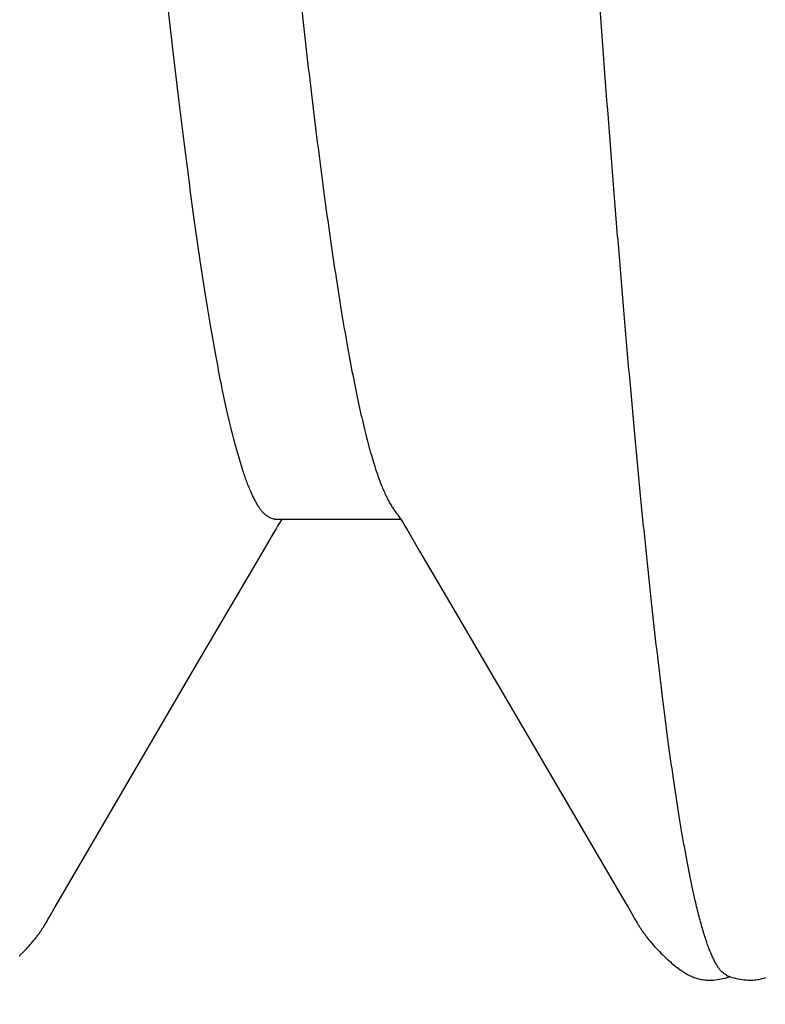
# Model space of a CAD drawing. Units: inches. Extents: x 95.5 to 112.5, y 44.4 to 54.
# Drawn here: x 108.1 to 108.1, y 48.5 to 48.5 of the extents above; entities that cross this region are included whole.
import ezdxf

# ---------------------------------------------------------------- set-up
doc = ezdxf.new("R2010")
doc.units = ezdxf.units.IN
doc.header["$MEASUREMENT"] = 0
for name, color, linetype, lineweight in [('DIMENSION', 9, 'Continuous', 0), ('HATCH', 8, 'Continuous', 0), ('SCREW', 9, 'Continuous', 0)]:
    doc.layers.add(name, color=color, linetype=linetype, lineweight=lineweight)
doc.layers.add('Fastener', color=9, linetype='Continuous')
doc.styles.add('BORDER', font='GOTHIC.TTF')
doc.dimstyles.new('aprop', dxfattribs={"dimtxt": 0.1, "dimasz": 0.09, "dimexe": 0.0625, "dimexo": 0.0625, "dimgap": 0.062, "dimtad": 1, "dimdec": 4, "dimzin": 3, "dimdsep": 46, "dimlunit": 4, "dimtxsty": 'BORDER', "dimblk": 'ARCHTICK', "dimcen": 0.09, "dimclrd": 256, "dimclre": 256, "dimclrt": 256, "dimazin": 0, "dimtfac": 1, "dimtdec": 4, "dimtix": 1, "dimtmove": 2, "dimatfit": 2, "dimldrblk": 'ARCHTICK', "dimfxl": 1, "dimfrac": 2, "dimtolj": 1, "dimtzin": 0, "dimlwd": -1, "dimlwe": -1, "dimarcsym": 0})

# ---------------------------------------------------------------- blocks, each defined once
blk = doc.blocks.new('0.25-14 x 1.125 HWH Steel Fastener')
at = {"layer": 'Fastener', "linetype": 'Continuous'}
for p, q in [((0.5076381181497709, 0.1238251961999595), (0.5075618795999617, 0.1237979497999504)), ((0.5077152058493084, 0.123850339449973), (0.5076381181497709, 0.1238251961999595)), ((0.5077932718995726, 0.1238733494500366), (0.5077152058493084, 0.123850339449973)), ((0.5078724646500632, 0.1238941889499756), (0.5077932718995726, 0.1238733494500366)), ((0.5079529324993928, 0.1239128063000408), (0.5078724646500632, 0.1238941889499756)), ((0.5080348255505669, 0.1239291356499734), (0.5079529324993928, 0.1239128063000408)), ((0.5081182975500269, 0.1239430967499402), (0.5080348255505669, 0.1239291356499734)), ((0.5082042185003957, 0.1239546834999601), (0.5081182975500269, 0.1239430967499402)), ((0.5082955992493225, 0.1239640400000326), (0.5082042185003957, 0.1239546834999601)), ((0.5083929060492665, 0.1239708496999583), (0.5082955992493225, 0.1239640400000326)), ((0.5084961498505436, 0.1239747322999847), (0.5083929060492665, 0.1239708496999583)), ((0.5086051694997877, 0.1239753070500456), (0.5084961498505436, 0.1239747322999847)), ((0.5087195944506675, 0.1239722151000251), (0.5086051694997877, 0.1239753070500456)), ((0.508838814250339, 0.1239651461499989), (0.5087195944506675, 0.1239722151000251)), ((0.508961958650616, 0.1239538689000028), (0.508838814250339, 0.1239651461499989)), ((0.5090878932496707, 0.123938262099955), (0.508961958650616, 0.1239538689000028)), ((0.5092153565492481, 0.1239183231000425), (0.5090878932496707, 0.123938262099955)), ((0.5093454858997575, 0.1238937059999898), (0.5092153565492481, 0.1239183231000425)), ((0.5094766407000861, 0.1238645922500154), (0.5093454858997575, 0.1238937059999898)), ((0.5096052324497578, 0.1238317928499555), (0.5094766407000861, 0.1238645922500154)), ((0.509727589900649, 0.1237964744000237), (0.5096052324497578, 0.1238317928499555)), ((0.5098404584005038, 0.1237600211500194), (0.509727589900649, 0.1237964744000237)), ((0.5099415412005328, 0.1237238108999463), (0.5098404584005038, 0.1237600211500194)), ((0.509936476850271, 0.1237677177000478), (0.5098767099007091, 0.1237470349999512)), ((0.5100536032496166, 0.1238042807000284), (0.509936476850271, 0.1237677177000478)), ((0.5100298890993145, 0.1236889581499554), (0.5099415412005328, 0.1237238108999463)), ((0.5101062661997275, 0.1236559760500313), (0.5100298890993145, 0.1236889581499554)), ((0.5101793173507758, 0.1238393648500278), (0.5100536032496166, 0.1238042807000284)), ((0.510309843950381, 0.1238715503999401), (0.5101793173507758, 0.1238393648500278)), ((0.5104414696997992, 0.1238997691499435), (0.510309843950381, 0.1238715503999401)), ((0.5105710378502408, 0.1239233796000008), (0.5104414696997992, 0.1238997691499435)), ((0.5106985398506367, 0.1239425044999507), (0.5105710378502408, 0.1239233796000008)), ((0.5108237573494989, 0.1239572804499858), (0.5106985398506367, 0.1239425044999507)), ((0.5109456013506133, 0.1239677672499511), (0.5108237573494989, 0.1239572804499858)), ((0.5110630234503333, 0.1239741194000317), (0.5109456013506133, 0.1239677672499511)), ((0.5111752407992753, 0.1239765934999468), (0.5110630234503333, 0.1239741194000317)), ((0.5112817299996095, 0.123975518400016), (0.5111752407992753, 0.1239765934999468)), ((0.511382205200789, 0.1239712653999732), (0.5112817299996095, 0.123975518400016)), ((0.5114765845501097, 0.1239642218499739), (0.511382205200789, 0.1239712653999732)), ((0.5115649504496105, 0.1239547694000294), (0.5114765845501097, 0.1239642218499739)), ((0.5116489234496839, 0.1239430627000502), (0.5115649504496105, 0.1239547694000294)), ((0.5117307821001305, 0.123929023249957), (0.5116489234496839, 0.1239430627000502)), ((0.5118107200996747, 0.1239127767499895), (0.5117307821001305, 0.123929023249957)), ((0.51188912275029, 0.1238943798000491), (0.5118107200996747, 0.1239127767499895)), ((0.5119663253008184, 0.1238738580999552), (0.51188912275029, 0.1238943798000491)), ((0.5120424744491174, 0.1238512582500562), (0.5119663253008184, 0.1238738580999552)), ((0.5121177174005425, 0.1238266124499887), (0.5120424744491174, 0.1238512582500562)), ((0.5121922041998914, 0.123799937499939), (0.5121177174005425, 0.1238266124499887)), ((0.5122660901506606, 0.1237712341500128), (0.5121922041998914, 0.123799937499939)), ((0.5123395390492078, 0.1237404848000097), (0.5122660901506606, 0.1237712341500128)), ((0.512412726850016, 0.1237076515500348), (0.5123395390492078, 0.1237404848000097)), ((0.5124858466497244, 0.123672672199973), (0.512412726850016, 0.1237076515500348)), ((0.5125591148498643, 0.1236354555500156), (0.5124858466497244, 0.123672672199973)), ((0.5126327802991, 0.1235958741000331), (0.5125591148498643, 0.1236354555500156)), ((0.512707135600067, 0.123553754100044), (0.5126327802991, 0.1235958741000331)), ((0.5127825346498867, 0.1235088607500074), (0.512707135600067, 0.123553754100044)), ((0.5128594173002057, 0.1234608765499843), (0.5127825346498867, 0.1235088607500074)), ((0.5129383466501167, 0.123409368449984), (0.5128594173002057, 0.1234608765499843)), ((0.5130200669991609, 0.1233537365500297), (0.5129383466501167, 0.123409368449984)), ((0.5131055946494598, 0.1232931339000061), (0.5130200669991609, 0.1233537365500297)), ((0.5131963164003537, 0.1232263730499881), (0.5131055946494598, 0.1232931339000061)), ((0.5132941771498736, 0.1231517643000188), (0.5131963164003537, 0.1232263730499881)), ((0.5133995032992971, 0.1230688220000502), (0.5132941771498736, 0.1231517643000188)), ((0.5135049834007077, 0.1229831795000109), (0.5133995032992971, 0.1230688220000502)), ((0.5136098046496045, 0.1228955239499783), (0.5135049834007077, 0.1229831795000109)), ((0.5137138616501034, 0.1228060020499697), (0.5136098046496045, 0.1228955239499783)), ((0.513817048549754, 0.1227147712500027), (0.5137138616501034, 0.1228060020499697)), ((0.5139192575497873, 0.1226220006999483), (0.513817048549754, 0.1227147712500027)), ((0.5140203781993478, 0.1225278721000223), (0.5139192575497873, 0.1226220006999483)), ((0.5141202963495743, 0.1224325804499813), (0.5140203781993478, 0.1225278721000223)), ((0.5142188941008499, 0.1223363345000053), (0.5141202963495743, 0.1224325804499813)), ((0.5143160492007155, 0.1222393568999678), (0.5142188941008499, 0.1223363345000053)), ((0.5555403226499038, 0.1223378958000012), (0.5554448562506877, 0.1222425631999613)), ((0.5556368922498223, 0.1224322255500283), (0.5555403226499038, 0.1223378958000012)), ((0.5144116354003927, 0.1221418840500519), (0.5143160492007155, 0.1222393568999678)), ((0.5145055321499967, 0.1220441558000402), (0.5144116354003927, 0.1221418840500519)), ((0.5145977012998628, 0.121946331949971), (0.5145055321499967, 0.1220441558000402)), ((0.5146868416504731, 0.1218499414000007), (0.5145977012998628, 0.121946331949971)), ((0.5147670503502013, 0.1217615717499712), (0.5146868416504731, 0.1218499414000007)), ((0.5148388604502543, 0.1216809315500313), (0.5147670503502013, 0.1217615717499712)), ((0.5549930809993384, 0.121763460550028), (0.5549193519491382, 0.1216805502999705)), ((0.5550753410007019, 0.1218541917500033), (0.5549930809993384, 0.121763460550028)), ((0.5551653640995937, 0.1219516331500472), (0.5550753410007019, 0.1218541917500033)), ((0.5552573125496565, 0.1220492840999441), (0.5551653640995937, 0.1219516331500472)), ((0.5553505132502323, 0.1221463265000011), (0.5552573125496565, 0.1220492840999441)), ((0.5554448562506877, 0.1222425631999613), (0.5553505132502323, 0.1221463265000011)), ((0.5149037786995905, 0.1216066317999775), (0.5148388604502543, 0.1216809315500313)), ((0.514963036050176, 0.1215375275500037), (0.5149037786995905, 0.1216066317999775)), ((0.5150175952003337, 0.1214727205499457), (0.514963036050176, 0.1215375275500037)), ((0.5150681966006232, 0.1214115222500141), (0.5150175952003337, 0.1214727205499457)), ((0.5151153851002164, 0.1213534380000283), (0.5150681966006232, 0.1214115222500141)), ((0.5151596196992614, 0.1212980460500148), (0.5151153851002164, 0.1213534380000283)), ((0.5152012701491913, 0.1212450081500265), (0.5151596196992614, 0.1212980460500148)), ((0.5152406382003392, 0.1211940496999659), (0.5152012701491913, 0.1212450081500265)), ((0.5152780237494881, 0.1211448785500124), (0.5152406382003392, 0.1211940496999659)), ((0.5153144234991487, 0.1210962521499823), (0.5152780237494881, 0.1211448785500124)), ((0.515350191599282, 0.1210477419499512), (0.5153144234991487, 0.1210962521499823)), ((0.5544378795493685, 0.1210873065000442), (0.5544026224506524, 0.1210393375499734)), ((0.5544738516491634, 0.1211355183500018), (0.5544378795493685, 0.1210873065000442)), ((0.5545111422507034, 0.1211847265000188), (0.5544738516491634, 0.1211355183500018)), ((0.5545505827503803, 0.1212359477000291), (0.5545111422507034, 0.1211847265000188)), ((0.5545924481994007, 0.1212894334499879), (0.5545505827503803, 0.1212359477000291)), ((0.5546370721003768, 0.1213454894500501), (0.5545924481994007, 0.1212894334499879)), ((0.5546848670492182, 0.1214044960499905), (0.5546370721003768, 0.1213454894500501)), ((0.5547363353998662, 0.1214669142500497), (0.5546848670492182, 0.1214044960499905)), ((0.5547920455992426, 0.1215332507000539), (0.5547363353998662, 0.1214669142500497)), ((0.5548527361006563, 0.121604175199991), (0.5547920455992426, 0.1215332507000539)), ((0.5549193519491382, 0.1216805502999705), (0.5548527361006563, 0.121604175199991)), ((0.5153853735992016, 0.1209993205500268), (0.515350191599282, 0.1210477419499512)), ((0.5154200137494627, 0.1209509585499973), (0.5153853735992016, 0.1209993205500268)), ((0.5154541553001764, 0.1209026246000349), (0.5154200137494627, 0.1209509585499973)), ((0.5154878409994126, 0.1208542849000196), (0.5154541553001764, 0.1209026246000349)), ((0.5155211119508749, 0.1208059048000223), (0.5154878409994126, 0.1208542849000196)), ((0.5155539857005351, 0.1207574817500472), (0.5155211119508749, 0.1208059048000223)), ((0.5155864589996781, 0.1207090432500308), (0.5155539857005351, 0.1207574817500472)), ((0.5156185277501208, 0.1206606183500298), (0.5155864589996781, 0.1207090432500308)), ((0.5156501876499533, 0.1206122369000013), (0.5156185277501208, 0.1206606183500298)), ((0.5156814342008147, 0.1205639295000083), (0.5156501876499533, 0.1206122369000013)), ((0.5157122625496413, 0.1205157277499893), (0.5156814342008147, 0.1205639295000083)), ((0.5157426674504677, 0.1204676640500111), (0.5157122625496413, 0.1205157277499893)), ((0.5157726430006733, 0.1204197722499885), (0.5157426674504677, 0.1204676640500111)), ((0.553989161950085, 0.1204237117000275), (0.5539595562004251, 0.1203759149500456)), ((0.5540189439998358, 0.1204713022999613), (0.553989161950085, 0.1204237117000275)), ((0.5540489262002666, 0.1205187117999458), (0.5540189439998358, 0.1204713022999613)), ((0.5540791592993628, 0.1205660057499927), (0.5540489262002666, 0.1205187117999458)), ((0.5541096770502918, 0.1206132203500374), (0.5540791592993628, 0.1205660057499927)), ((0.554140512500453, 0.1206603887000028), (0.5541096770502918, 0.1206132203500374)), ((0.5541716984498635, 0.1207075413500434), (0.554140512500453, 0.1206603887000028)), ((0.5542032676003146, 0.1207547064999517), (0.5541716984498635, 0.1207075413500434)), ((0.5542352527008916, 0.1208019102999742), (0.5542032676003146, 0.1207547064999517)), ((0.5542676867498812, 0.1208491767999931), (0.5542352527008916, 0.1208019102999742)), ((0.5543006032494304, 0.1208965285500199), (0.5542676867498812, 0.1208491767999931)), ((0.5543340363001334, 0.1209439864500155), (0.5543006032494304, 0.1208965285500199)), ((0.5543680256996595, 0.1209915766499989), (0.5543340363001334, 0.1209439864500155)), ((0.5544026224506524, 0.1210393375499734), (0.5543680256996595, 0.1209915766499989)), ((0.5158021828992787, 0.120372087350006), (0.5157726430006733, 0.1204197722499885)), ((0.5158599616497668, 0.1202774271999942), (0.5158021828992787, 0.120372087350006)), ((0.5159166383000411, 0.120182814250029), (0.5158599616497668, 0.1202774271999942)), ((0.5159748109999782, 0.1200839896999923), (0.5159166383000411, 0.120182814250029)), ((0.5160369159493712, 0.1199767619499426), (0.5159748109999782, 0.1200839896999923)), ((0.5161035077999259, 0.1198601142499456), (0.5160369159493712, 0.1199767619499426)), ((0.516348839550119, 0.119424390349991), (0.5161035077999259, 0.1198601142499456)), ((0.5536474991495197, 0.1198449036500051), (0.5533972033499595, 0.119399181049971)), ((0.5537192800493358, 0.1199709179500132), (0.5536474991495197, 0.1198449036500051)), ((0.5537829635995877, 0.1200810255500073), (0.5537192800493358, 0.1199709179500132)), ((0.553842684299525, 0.1201825731000099), (0.5537829635995877, 0.1200810255500073)), ((0.5539008606501739, 0.1202797335499781), (0.553842684299525, 0.1201825731000099)), ((0.5539595562004251, 0.1203759149500456), (0.5539008606501739, 0.1202797335499781)), ((0.5164370599504764, 0.1192703066500371), (0.516348839550119, 0.119424390349991)), ((0.5165721606008447, 0.1190376719499682), (0.5164370599504764, 0.1192703066500371)), ((0.5533131313495687, 0.1192519384500201), (0.5531914017992676, 0.1190415628999517)), ((0.5533972033499595, 0.119399181049971), (0.5533131313495687, 0.1192519384500201)), ((0.5277139998506755, 0.1000007062999657), (0.5165721606008447, 0.1190376719499682)), ((0.5531914017992676, 0.1190415628999517), (0.5439570546495816, 0.1032301983000252)), ((0.5439570546495816, 0.1032301983000252), (0.539979255050639, 0.09645263990000785)), ((0.5298551695505012, 0.09636273670002993), (0.5277139998506755, 0.1000007062999657)), ((0.5306464445493475, 0.09500409650001984), (0.5298551695505012, 0.09636273670002993)), ((0.539979255050639, 0.09645263990000785), (0.5392646175496338, 0.0952255316500441)), ((0.5392646175496338, 0.0952255316500441), (0.5391202136506763, 0.09497941790004916)), ((0.5307811586499156, 0.09477783764998549), (0.5306464445493475, 0.09500409650001984)), ((0.5308972801994969, 0.09458711599995695), (0.5307811586499156, 0.09477783764998549)), ((0.5310019065000233, 0.09441965730002266), (0.5308972801994969, 0.09458711599995695)), ((0.5388819054496707, 0.09458404680003696), (0.5387767310494382, 0.0944159050000053)), ((0.5389947143503377, 0.09476907705004578), (0.5388819054496707, 0.09458404680003696)), ((0.5391202136506763, 0.09497941790004916), (0.5389947143503377, 0.09476907705004578)), ((0.5310999691992038, 0.09426716425002724), (0.5310019065000233, 0.09441965730002266)), ((0.539178409950182, 0.0942983587500521), (0.5310799092003435, 0.0942983587500521)), ((0.5311942124008056, 0.09412518249996538), (0.5310999691992038, 0.09426716425002724)), ((0.5312861704005627, 0.09399132675002875), (0.5311942124008056, 0.09412518249996538)), ((0.5313771558503504, 0.09386368740001672), (0.5312861704005627, 0.09399132675002875)), ((0.531469168350668, 0.09373961409994536), (0.5313771558503504, 0.09386368740001672)), ((0.5387767310494382, 0.0944159050000053), (0.5387010280992399, 0.0942983587500521)), ((0.5314848475009057, 0.09371897935000106), (0.531469168350668, 0.09373961409994536)), ((0.5412614345495967, 0.09108506730001409), (0.5416087288504059, 0.08993383810002342))]:
    blk.add_line(p, q, dxfattribs=at)
blk.add_arc((0.5096810798495426, 0.08358531345004394), 0.0241969958, 17.63754345771092, 18.05679444912354, dxfattribs=at)
for points, knots in [([(0.5101062661997275, 0.1236559760500313), (0.510150481150049, 0.123636019599985), (0.5102398175004055, 0.123583553699973), (0.510366328049713, 0.1234778726500281), (0.5104922882001119, 0.1233416868999484), (0.5106178322494088, 0.123175052400029), (0.5107431708001968, 0.1229780380999728), (0.5108683745493181, 0.1227507489500113), (0.5109934757001611, 0.1224933165000266), (0.5111184816505556, 0.1222058942499871), (0.5112433910999243, 0.121888650599999), (0.5113682025003072, 0.1215417554500391), (0.5114929141491302, 0.1211653626500038), (0.5116175251496315, 0.1207596085999967), (0.5117420453007071, 0.120324621600048), (0.511912773399672, 0.1196878038000477), (0.5120332079004584, 0.1191937131000032), (0.5121119290506613, 0.1188544054000431)], [0, 0, 0, 0, 0.0274571482, 0.05823989809999999, 0.09301028689999999, 0.1322235778, 0.1761778163, 0.2250674562, 0.279021231, 0.3381235625, 0.4024283444, 0.4719681359, 0.5467656925, 0.6268391593, 0.7121985934999999, 0.802847572, 1, 1, 1, 1]), ([(0.5121119290506613, 0.1188544054000431), (0.5121724499495031, 0.1185935243499898), (0.5122930561992689, 0.1180523246999883), (0.5124679309501516, 0.1172104508000302), (0.5126429134506907, 0.1163112857500437), (0.5128179852999892, 0.1153552821499488), (0.5129931320498144, 0.114342880549998), (0.5132326554503379, 0.1128823659499858), (0.5135307000491593, 0.1109184742499565), (0.5138809639993269, 0.1083975776000443), (0.5142318735997833, 0.1056626535499845), (0.5145829488992604, 0.1027193269000009), (0.5149338651008293, 0.09957499954998639), (0.5152847841491166, 0.09623791244996482), (0.5156358340500447, 0.09271452789994328), (0.5159871261494118, 0.08900855285003217), (0.5163389513490984, 0.08512268679999124), (0.5166915344507288, 0.08106104099999811), (0.5170448343505996, 0.07683043170004566), (0.5173987853995641, 0.07244005929999275), (0.5178779381494678, 0.06630328519997875), (0.5184732466495916, 0.05833357785002136), (0.5191758977998688, 0.04846960304996628), (0.5198765984005149, 0.03825495545004287), (0.5205774635996931, 0.02774717470003907), (0.5212790639998275, 0.01701029000003018), (0.5218631156003539, 0.007958531449958173), (0.5223316167994199, 0.000676169599955756), (0.5226830603496637, -0.004785518900007446), (0.5230341067999689, -0.01023222884998631), (0.5233847375493497, -0.01565574519997881), (0.5237352354997711, -0.02104786279994642), (0.5242004750998603, -0.02814841475003504), (0.5247805697508738, -0.03687245155003893), (0.5254799308495421, -0.04710840530003679), (0.5261786630999268, -0.05697772320002059), (0.5267691283497697, -0.06493875044998276), (0.5272437028997956, -0.0710715305000349), (0.5275950674495107, -0.07547470489998886), (0.527946530150075, -0.07973180190003859), (0.5282979026997054, -0.0838319617499792), (0.5286490244998276, -0.08776526079998348), (0.528999829899476, -0.09152354114996797), (0.5293502545500814, -0.09510072939997372), (0.529700506649533, -0.09849289424994367), (0.5300510811503045, -0.1016970448499706), (0.5303484336491238, -0.1042475686499529), (0.5305875603498862, -0.1061907074999908), (0.5307641515501018, -0.1075732630499715), (0.5309409484998469, -0.1089041143500253), (0.531172013399555, -0.1105727801999592), (0.5314594372503052, -0.1125217949499984), (0.5317605172003823, -0.114375746099995), (0.5320027476991527, -0.1157451738499731), (0.5321793316506955, -0.116686480850035), (0.5323556936491514, -0.1175693272000444), (0.5325318303493987, -0.1183932975500284), (0.5327077333004127, -0.1191581279000502), (0.5328833970997948, -0.1198637026000142), (0.5330588303004333, -0.1205099720000362), (0.5332340395998472, -0.1210968979499967), (0.5334090331998596, -0.1216244795000421), (0.5335838503997365, -0.1220927125500566), (0.5337338334993547, -0.1224439775500059), (0.5338547312494484, -0.1226944617000072), (0.5339424871508527, -0.1228613543499932), (0.5340302600998257, -0.1230133806500362), (0.5341180601499218, -0.1231505324999489), (0.5342059060003521, -0.1232727995000005), (0.534293796550628, -0.1233801500500249), (0.534381830599159, -0.1234726103499497), (0.5344946757504658, -0.1235718415499605), (0.5345867327505402, -0.1236307514000146), (0.5346497513000941, -0.1236586038500036)], [0, 0, 0, 0, 0.0032925716, 0.006816649100000001, 0.0105710455, 0.0145544491, 0.0187654579, 0.0232026991, 0.0327503886, 0.0431860287, 0.0544929126, 0.0666499518, 0.0796287897, 0.0933904532, 0.1079036678, 0.1231612409, 0.1391575551, 0.1558736396, 0.1732847359, 0.1913516456, 0.2100260245, 0.2489627116, 0.2896076909, 0.3316055385, 0.3748414563, 0.4190823287, 0.4638913926, 0.4863594838, 0.5088002296, 0.5311788539, 0.5534628586, 0.5756187142, 0.5976120082, 0.6409475968, 0.6831129718000001, 0.7237509779000001, 0.7625892356, 0.7812581954000001, 0.7993756423, 0.8168959740999999, 0.8337749595, 0.8499696243000001, 0.8654460020999999, 0.8801817519, 0.8941596183, 0.9073723831999999, 0.9198099218000001, 0.9257290004000001, 0.9314424009000001, 0.9369457445, 0.9422347806999999, 0.9521534407, 0.9611663376999999, 0.9653255737, 0.9692509417, 0.9729408464, 0.9763938725, 0.9796097378, 0.9825890779, 0.9853327892, 0.9878421027, 0.9901187661, 0.9921653219, 0.9939853556, 0.9948120659999999, 0.9955842799, 0.9963030552, 0.9969696517000001, 0.9975856129999999, 0.9981529376999999, 0.9986742346999999, 0.9991529204999999, 1, 1, 1, 1]), ([(0.539178108849228, 0.09429795890002879), (0.5392218115503056, 0.09429806809998809), (0.5393110379991413, 0.09428944260002936), (0.5394433709006989, 0.09425031709997711), (0.53957497195006, 0.09418544594996092), (0.5397058805501729, 0.09409524825002791), (0.539836327350713, 0.09397996389998298), (0.5399664988508448, 0.09383969794998848), (0.5400965303997509, 0.09367449789999682), (0.540226500150311, 0.09348441284998898), (0.5403564450007252, 0.09326951159994223), (0.540486370349754, 0.09302987959995335), (0.540616270600367, 0.09276561135004613), (0.5407461324994074, 0.09247680769999533), (0.5408759461006412, 0.09216357075001724), (0.5410543610505556, 0.09169933869998204), (0.5411796582993702, 0.09133588220004185), (0.5412614657998347, 0.09108510800001568)], [0, 0, 0, 0, 0.0327890442, 0.0667562086, 0.1029961126, 0.1424077685, 0.185686472, 0.2333526943, 0.2857909924, 0.3432792023, 0.4060115114, 0.474128141, 0.547730852, 0.6268931324, 0.7116674339, 0.8020927559000001, 1, 1, 1, 1]), ([(0.5326863640002557, 0.09108540809995702), (0.5326381466493331, 0.09123327445001905), (0.5325419413002237, 0.09151860149995628), (0.5323926702003519, 0.09192902940003478), (0.532243212850517, 0.09230751220002276), (0.5320935614508926, 0.09265385474998311), (0.5319437080506759, 0.09296786599998086), (0.5317936412993731, 0.09324935990002814), (0.5316433784500987, 0.09349811795004825), (0.5315378937993955, 0.0936494180000409), (0.5314848307498323, 0.09371900134999578)], [0, 0, 0, 0, 0.1605435039, 0.3107878812, 0.4507632459000001, 0.5805256431, 0.7001659805, 0.8098191194, 0.9096714951, 1, 1, 1, 1]), ([(0.5556030032494164, -0.09429845985005159), (0.5555731828007993, -0.09429844035003043), (0.5555129276999651, -0.09429434014998606), (0.5554229305507761, -0.09427607944996907), (0.5553330154507421, -0.09424573210003473), (0.555243227050596, -0.09420339159999003), (0.5551535509493988, -0.09414915100001053), (0.5550301153998589, -0.09405807445000391), (0.5548762881498988, -0.0939120397000579), (0.5546980858507595, -0.09369599269996343), (0.5545202501998574, -0.09343377690004218), (0.5543426750500657, -0.09312542340001073), (0.5541652001993498, -0.09277086209999652), (0.5539877201499621, -0.092370045799953), (0.5538101393995021, -0.09192294324998329), (0.5536323768501461, -0.09142951764999907), (0.5534543998001027, -0.09088969934998659), (0.5532761617505457, -0.09030341205004788), (0.5530976207501226, -0.08967059685005552), (0.5529187728006946, -0.08899134299997513), (0.5527396274992498, -0.08826596375001827), (0.552560240150342, -0.08749496994994388), (0.5523146581508627, -0.0863787521999484), (0.5520094145995245, -0.08487357474996315), (0.5516516003499419, -0.08293803854996895), (0.5512942081495567, -0.08083678189996135), (0.5509374809498695, -0.07857611750000615), (0.5505813306499476, -0.07616202855001575), (0.550225650149514, -0.0735994638999955), (0.5498702506993141, -0.07089223745003892), (0.549514803549755, -0.06804332709998562), (0.5491590503497719, -0.06505573925005592), (0.5488028658492112, -0.06193384829998649), (0.5484462386502855, -0.05868398095003613), (0.5480894666998211, -0.05531504229998063), (0.5476075991500693, -0.05061527069995009), (0.5470086098503089, -0.04450426749997405), (0.5462996256992483, -0.03691738135000833), (0.5455903346501145, -0.02903568919998634), (0.5448809601493849, -0.020921614949998), (0.543930495299719, -0.009826881100025275), (0.5429882285498024, 0.001372626500028673), (0.5420393448493996, 0.01258327870004905), (0.5413276357994619, 0.02089172834996589), (0.5406168948993582, 0.02902164354998149), (0.5400197801991453, 0.03565749550000419), (0.5395397650991072, 0.04084041409998918), (0.5391819071501232, 0.04462204239996481), (0.5388231940505648, 0.04832168735003961), (0.5384638583491324, 0.05192902614999184), (0.5381042912504199, 0.05543283395002163), (0.5377449412499118, 0.05882159350005622), (0.5373862960495899, 0.06208458114997484), (0.5370285575991147, 0.06521341514996948), (0.5366717900997173, 0.0682024428999739), (0.5363156897492445, 0.0710491631499508), (0.5359596631005843, 0.07375261350000528), (0.5356033817006391, 0.07631035990004875), (0.5352471079495444, 0.07871627429994987), (0.534891181250714, 0.08096240470001703), (0.5345356803991308, 0.0830431780999561), (0.5341804916497495, 0.08495594784994864), (0.5338777682991349, 0.08644258909998825), (0.5336343526505516, 0.0875452428999779), (0.5334565368993935, 0.08830707054994491), (0.533278915550909, 0.08902407790003508), (0.5331014934508858, 0.08969597935004003), (0.5329242578991398, 0.09032258199999887), (0.5328019739499723, 0.09072392514997318), (0.5327406211508787, 0.09091688075000093)], [0, 0, 0, 0, 0.0004775265, 0.0009637291999999999, 0.0014666465, 0.0019934437, 0.0025502587, 0.0031422373, 0.0044470045, 0.005933948100000001, 0.007619361099999999, 0.0095145972, 0.0116280585, 0.013965739, 0.0165319897, 0.0193301408, 0.0223630431, 0.0256330435, 0.0291420784, 0.0328915296, 0.0368804064, 0.0411064308, 0.0455671687, 0.0551819425, 0.0656982765, 0.07708560490000001, 0.08931237199999999, 0.1023463381, 0.116161171, 0.130740616, 0.1460697713, 0.1621352521, 0.1789197217, 0.1963859032, 0.2144888323, 0.2331693241, 0.2720394992, 0.3128150265, 0.3551899487, 0.3987617795, 0.4432441881, 0.533504685, 0.5787371988000001, 0.6234063795, 0.6670381348, 0.7094209768999999, 0.7300978631, 0.7503892564, 0.7702480689, 0.7896193992, 0.8084407077, 0.8266504026, 0.8441889827, 0.8610066556, 0.8770798172, 0.8923929042000001, 0.9069472270000001, 0.9207445984999999, 0.9337460465, 0.9458935793000001, 0.9571607648, 0.9675480445999999, 0.9770458962, 0.9814537258, 0.9856300081999999, 0.989572875, 0.9932820865, 0.996757697, 1, 1, 1, 1]), ([(0.491608754349727, 0.08993387104999329), (0.491666629750398, 0.08972763229996872), (0.4917820927494176, 0.08930148144997929), (0.4919502946504508, 0.08864068280001902), (0.4921186552001018, 0.08793954350005606), (0.4923490987002879, 0.08692584460004582), (0.4926359228502406, 0.08555958869999358), (0.4929727808994357, 0.08380279004995828), (0.4933099433001189, 0.08189457280002443), (0.4936473062498408, 0.07983773984994968), (0.4939850284499698, 0.07763418995000393), (0.4943230998997024, 0.07528780070003904), (0.4946613012507441, 0.0728054764999797), (0.4949992709007347, 0.07019414394994783), (0.4953370545499638, 0.06745747019999726), (0.4956751394001913, 0.0645963752000398), (0.4960139665508905, 0.06161204340003223), (0.4963536807499622, 0.05850760345003891), (0.4966941825496178, 0.05528888674996324), (0.4971552052993502, 0.05079419080004755), (0.4977284682008758, 0.04495926990000498), (0.4984057053497963, 0.03773892285005331), (0.4990808675502194, 0.03026926284996989), (0.4997551042997657, 0.02259330840001894), (0.5004299120500946, 0.01474798250001186), (0.5013316820495675, 0.004122324200011462), (0.5022271352008829, -0.006526475499981643), (0.5031284581000364, -0.01711176100002376), (0.5038015994996385, -0.02489548334995106), (0.5044747082993126, -0.03250043859998186), (0.5051477868000802, -0.03987193789998855), (0.5058205269506288, -0.04695610639998904), (0.506388829300704, -0.05265707845001089), (0.5068458626501524, -0.05703943940000045), (0.5071842998495413, -0.06018189370001892), (0.507522725749368, -0.06321557340004347), (0.5078608260992041, -0.06613240914998642), (0.5081984987991746, -0.06892628260004585), (0.5085358142005134, -0.07159288175000711), (0.5088729395502014, -0.07412934039996344), (0.5092101268492115, -0.07653333890004888), (0.5095476446003886, -0.07880229550005424), (0.5098856077001983, -0.08093281439994371), (0.5102241063996189, -0.08292058885001552), (0.5105631946007634, -0.08476059174995498), (0.5109025882502465, -0.0864477523499545), (0.5111923832992034, -0.08775445440005569), (0.5114256103006483, -0.0887192210500416), (0.5115957679499843, -0.08938262134995512), (0.5117657080991194, -0.09000455770001281), (0.5119353771497117, -0.09058463370001846), (0.5121047642496706, -0.09112259715004711), (0.5122738676491281, -0.09161837559997821), (0.5124427199498314, -0.09207203284995558), (0.5126113651494961, -0.09248366170004374), (0.5127798348003125, -0.09285335375000159), (0.5129481979001866, -0.0931811994499867), (0.5131165402999613, -0.09346721969995997), (0.51323535839947, -0.09363950925001063), (0.5132951829000376, -0.09371788889995969)], [0, 0, 0, 0, 0.0034693947, 0.0071506582, 0.0110436062, 0.0151479212, 0.023987665, 0.0336530052, 0.0441192699, 0.0553720218, 0.0674110778, 0.08022539620000001, 0.0937674888, 0.1079873138, 0.1228725139, 0.1384283571, 0.1546494711, 0.1715188467, 0.1890096758, 0.2070724464, 0.2446993611, 0.2839699523, 0.3245303489, 0.366175279, 0.4087727014, 0.4520668795, 0.5388931682, 0.5818554604999999, 0.6241325927, 0.6654332924, 0.7055110853000001, 0.7440220804000001, 0.7806884544, 0.798304438, 0.8153861479000001, 0.8318796584, 0.8477443123, 0.8629450406999999, 0.8774599356999999, 0.8912780032, 0.9043879456999999, 0.9167772179000001, 0.9284312015, 0.9393258766, 0.9494350046, 0.9587336352, 0.9671981524, 0.9711112993000001, 0.9748092301000001, 0.9782903728, 0.9815533320000001, 0.9845975305, 0.9874245167, 0.9900365783, 0.9924365176000001, 0.9946278348, 0.9966148170999999, 0.9984029865, 1, 1, 1, 1]), ([(0.5416087494504609, 0.08993386475003717), (0.5416666255496239, 0.08972762339999463), (0.541782088799664, 0.08930142309998246), (0.5419502857002954, 0.08864055259994075), (0.5421186368494091, 0.08793941550004547), (0.542348963999757, 0.08692631694998454), (0.5426357279993681, 0.08556091139996624), (0.5429727956507122, 0.08380316484999639), (0.5433107646003918, 0.08188956439994399), (0.5436496126003476, 0.0798228394500029), (0.5439890012003161, 0.07760773555003198), (0.5443282978503703, 0.07525105130002885), (0.5446672528996714, 0.07276062029995956), (0.5450057298494357, 0.07014291855000465), (0.545343843050432, 0.06740129540003181), (0.5456819285500387, 0.06453758259999631), (0.5460201608493662, 0.0615560002499933), (0.5464785156000289, 0.05736517875004665), (0.5469282532503712, 0.05303617704998942), (0.547373091800182, 0.04857565284999055), (0.547829952200118, 0.04387625214997115), (0.5483987698007695, 0.03781412420005381), (0.5490744699491188, 0.03034137600002396), (0.5497508238495357, 0.02264262724997934), (0.5504272248508641, 0.01477957525003148), (0.5511026537005819, 0.006820922499969129), (0.5517767964502127, -0.001170914999988781), (0.5524510712002666, -0.009156299150049563), (0.5531269146504201, -0.017094036699973), (0.5538044109507609, -0.02492822324995814), (0.5544819862498116, -0.03258179224997093), (0.555157726550533, -0.03997937830001774), (0.5558314397003414, -0.0470681944500484), (0.5563996755990956, -0.05276388549998501), (0.55685652495049, -0.0571400247499696), (0.557194323549993, -0.06027310740000758), (0.5575318882492866, -0.06329632305005362), (0.5578694091491343, -0.0662052655000025), (0.5582072418001189, -0.06899694494995856), (0.5585454023494094, -0.07166659619997517), (0.5588835367507272, -0.0742071265000277), (0.5592214532498474, -0.07661200190000272), (0.5595591389501351, -0.07887718940003197), (0.5598966975994699, -0.0810000632000083), (0.5602341929006798, -0.08297726169996622), (0.5605717040507443, -0.08480460750001839), (0.560859169700052, -0.0862306129499757), (0.5610901874497358, -0.08729318625000815), (0.561259302750841, -0.08803171755005224), (0.5614283242503006, -0.08873029355004292), (0.5615972858504392, -0.08938867095002934), (0.5617662234508316, -0.09000665140001729), (0.5619351728000765, -0.09058404195002367), (0.5621041653503198, -0.09112061905000246), (0.5622731786497752, -0.09161611880006149), (0.5624421511001856, -0.092070237349958), (0.5626110213506763, -0.0924826550999569), (0.5627797313500196, -0.09285308314997565), (0.5629483115008043, -0.09318136174999836), (0.563116753799477, -0.09346747694996793), (0.5632355729994742, -0.09363973189999797), (0.5632953606000228, -0.09371806424996976)], [0, 0, 0, 0, 0.0034694331, 0.0071514211, 0.0110447012, 0.015147874, 0.0239785096, 0.0336403956, 0.0441348835, 0.05545094900000001, 0.0675604205, 0.0804300195, 0.09401422460000002, 0.1082683499, 0.1231804431, 0.138755246, 0.1549725532, 0.1717813762, 0.2070367209, 0.2254642379, 0.2443848204, 0.2835095631, 0.3240808058, 0.3659111918, 0.4086829115, 0.4519054239, 0.4952772812, 0.5385828229, 0.5817013611, 0.6243063957, 0.6659431592, 0.7061475051, 0.7446204037999999, 0.7812745931, 0.7988555128, 0.8158838392000001, 0.8323137062, 0.8481253389, 0.8633145934, 0.8778589526999999, 0.8917097321999999, 0.9048249629, 0.9171918834, 0.9288028908, 0.9396395352, 0.9496780091, 0.9588991634, 0.9631990774, 0.967289788, 0.9711701463, 0.9748397419, 0.9782983884, 0.9815460806999999, 0.9845830153, 0.9874091881999999, 0.9900245795, 0.9924296799, 0.9946257073999999, 0.9966152562999999, 0.9984039602, 1, 1, 1, 1])]:
    blk.add_open_spline(points, degree=3, knots=knots, dxfattribs=at)

msp = doc.modelspace()

# ---------------------------------------------------------------- hatches: boundary and pattern name
at = {"layer": 'HATCH'}
h = msp.add_hatch(dxfattribs=at)
h.set_pattern_fill('ANSI37', color=256, scale=2, angle=360, style=0)
h.set_pattern_definition([(44.99999999999994, (106.8290138928937, 46.7659972171636), (-0.1767766952966368, 0.176776695296637), []), (135, (106.8290138928937, 46.7659972171636), (-0.176776695296637, -0.1767766952966368), [])])
h.paths.add_polyline_path([(104.5306863375604, 50.53785401744011), (104.5306863375604, 50.68919509545907), (104.5306863375604, 50.7426283854906), (104.5306863375604, 50.58849729194066), (104.5306863375604, 50.53785401744011), (104.5306863375604, 47.44549733969271), (111.2423448553968, 47.44549733969271), (111.2423448553968, 50.34668251744603), (104.5306863375604, 50.34668251744603)])

# ---------------------------------------------------------------- block references
at = {"layer": 'SCREW', "rotation": 180}
msp.add_blockref('0.25-14 x 1.125 HWH Steel Fastener', (108.6560686716252, 48.59708378260399), dxfattribs=at)

# ---------------------------------------------------------------- leaders
at = {"layer": 'DIMENSION'}
msp.add_leader([(108.484194312806, 47.66495221202314), (104.0927765351952, 48.84570996665257), (103.9497275384624, 48.84570996665257)], dimstyle='aprop', override={"dimasz": 0.18, "dimtad": 0}, dxfattribs=at)

doc.saveas('drawing.dxf')
